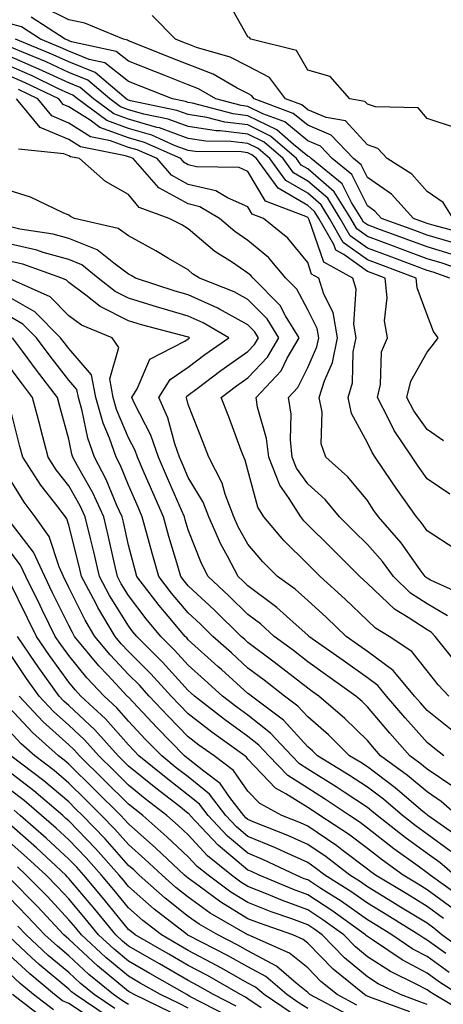
# Model space of a CAD drawing. Units: inches. Extents: x 986963 to 989603, y 7253018 to 7255658.
# Drawn here: x 987070 to 987141, y 7254910 to 7255075 of the extents above; entities that cross this region are included whole.
import ezdxf

# ---------------------------------------------------------------- set-up
doc = ezdxf.new("R2010")
doc.units = ezdxf.units.IN
doc.header["$MEASUREMENT"] = 0
doc.layers.add('Contour_98697253', color=7, linetype='Continuous', true_color=0xf662ea)

msp = doc.modelspace()

# ---------------------------------------------------------------- linework, layer by layer
at = {"layer": 'Contour_98697253'}
for points in [[(987145.25, 7255039.12, 3041), (987139.25, 7255040.72, 3041), (987138.05, 7255041.08, 3041), (987137.43, 7255041.3, 3041), (987135.76, 7255041.92, 3041), (987132.1, 7255045.97, 3041), (987128.05, 7255048.79, 3041), (987127.01, 7255050.88, 3041), (987125.73, 7255051.92, 3041), (987122, 7255055.87, 3041), (987118.05, 7255057.52, 3041), (987115.64, 7255059.51, 3041), (987109.07, 7255061.92, 3041), (987108.64, 7255062.51, 3041), (987108.05, 7255062.81, 3041), (987106.22, 7255063.75, 3041), (987102.22, 7255066.09, 3041), (987098.05, 7255067.68, 3041), (987095.01, 7255068.88, 3041), (987088.49, 7255071.48, 3041), (987088.05, 7255071.66, 3041), (987087.9, 7255071.77, 3041), (987087.21, 7255071.92, 3041), (987080.76, 7255074.63, 3041), (987078.05, 7255075.15, 3041), (987073.55, 7255077.42, 3041)], [(987142.95, 7255057.02, 3039), (987138.05, 7255058.64, 3039), (987136.56, 7255060.43, 3039), (987129.39, 7255060.58, 3039), (987128.05, 7255061.06, 3039), (987127.64, 7255061.51, 3039), (987125.11, 7255061.92, 3039), (987121.79, 7255065.66, 3039), (987118.05, 7255066.72, 3039), (987116.17, 7255070.05, 3039), (987108.51, 7255071.92, 3039), (987108.33, 7255072.2, 3039), (987108.05, 7255072.32, 3039), (987104.57, 7255078.44, 3039)], [(987142.05, 7255037.92, 3042), (987138.05, 7255039.11, 3042), (987136, 7255039.87, 3042), (987130.39, 7255041.92, 3042), (987129.28, 7255043.15, 3042), (987128.05, 7255044.01, 3042), (987125.42, 7255049.29, 3042), (987122.17, 7255051.92, 3042), (987120.17, 7255054.04, 3042), (987118.05, 7255054.93, 3042), (987114.22, 7255058.09, 3042), (987110.52, 7255059.45, 3042), (987108.05, 7255060.67, 3042), (987106.94, 7255060.81, 3042), (987102.68, 7255061.92, 3042), (987099.76, 7255063.63, 3042), (987098.05, 7255064.28, 3042), (987094.14, 7255065.83, 3042), (987092.58, 7255066.45, 3042), (987088.05, 7255068.25, 3042), (987085.99, 7255069.86, 3042), (987078.48, 7255071.49, 3042), (987078.05, 7255071.67, 3042), (987077.87, 7255071.74, 3042), (987077.44, 7255071.92, 3042), (987071.74, 7255075.61, 3042)], [(987142.42, 7255041.92, 3040), (987140.72, 7255044.59, 3040), (987138.05, 7255046.41, 3040), (987135.47, 7255049.34, 3040), (987131.34, 7255051.92, 3040), (987129.77, 7255053.64, 3040), (987128.05, 7255054.26, 3040), (987124.41, 7255058.28, 3040), (987121.17, 7255058.8, 3040), (987118.05, 7255060.11, 3040), (987117.06, 7255060.93, 3040), (987114.36, 7255061.92, 3040), (987111.67, 7255065.54, 3040), (987108.05, 7255067.4, 3040), (987105.06, 7255068.93, 3040), (987099.42, 7255070.55, 3040), (987098.05, 7255071.07, 3040), (987097.44, 7255071.31, 3040), (987095.92, 7255071.92, 3040), (987092.03, 7255075.9, 3040)], [(987142.07, 7255035.94, 3043), (987138.05, 7255037.14, 3043), (987134.56, 7255038.43, 3043), (987129.79, 7255040.18, 3043), (987128.05, 7255040.83, 3043), (987127.42, 7255041.29, 3043), (987127.04, 7255041.92, 3043), (987125.4, 7255044.57, 3043), (987123.84, 7255047.71, 3043), (987118.63, 7255051.92, 3043), (987118.34, 7255052.21, 3043), (987118.05, 7255052.34, 3043), (987115.67, 7255054.3, 3043), (987112.86, 7255056.73, 3043), (987108.05, 7255059.12, 3043), (987105.55, 7255059.42, 3043), (987098.77, 7255061.2, 3043), (987098.05, 7255061.31, 3043), (987097.6, 7255061.47, 3043), (987095.43, 7255061.92, 3043), (987090.14, 7255064.01, 3043), (987088.05, 7255064.84, 3043), (987084.08, 7255067.95, 3043), (987081.45, 7255068.52, 3043), (987078.05, 7255069.9, 3043), (987076.67, 7255070.54, 3043), (987073.3, 7255071.92, 3043), (987070.11, 7255073.98, 3043), (987068.05, 7255074.56, 3043)], [(987141.86, 7255031.92, 3045), (987139.04, 7255032.91, 3045), (987138.05, 7255033.2, 3045), (987136.01, 7255033.96, 3045), (987131.7, 7255035.57, 3045), (987128.05, 7255036.92, 3045), (987125.15, 7255039.02, 3045), (987123.49, 7255041.92, 3045), (987121.41, 7255045.28, 3045), (987118.05, 7255048.17, 3045), (987115.69, 7255049.56, 3045), (987113.94, 7255051.92, 3045), (987110.79, 7255054.66, 3045), (987108.05, 7255056.01, 3045), (987103.4, 7255056.57, 3045), (987102.71, 7255056.58, 3045), (987098.05, 7255057.3, 3045), (987094.67, 7255058.54, 3045), (987090.59, 7255059.38, 3045), (987088.05, 7255060.11, 3045), (987086.73, 7255060.6, 3045), (987084.92, 7255061.92, 3045), (987081.21, 7255065.08, 3045), (987078.05, 7255066.37, 3045), (987074.26, 7255068.13, 3045), (987070.17, 7255069.8, 3045), (987068.05, 7255070.72, 3045)], [(987147.7, 7255031.92, 3044), (987140.56, 7255034.43, 3044), (987138.05, 7255035.17, 3044), (987133.13, 7255037, 3044), (987132.87, 7255037.1, 3044), (987128.05, 7255038.87, 3044), (987126.28, 7255040.15, 3044), (987125.27, 7255041.92, 3044), (987122.5, 7255046.37, 3044), (987118.05, 7255050.21, 3044), (987116.97, 7255050.84, 3044), (987116.17, 7255051.92, 3044), (987111.83, 7255055.7, 3044), (987108.05, 7255057.56, 3044), (987104.16, 7255058.03, 3044), (987101.15, 7255058.82, 3044), (987098.05, 7255059.3, 3044), (987096.14, 7255060.01, 3044), (987088.37, 7255061.6, 3044), (987088.05, 7255061.7, 3044), (987087.88, 7255061.75, 3044), (987087.66, 7255061.92, 3044), (987082.47, 7255066.34, 3044), (987078.05, 7255068.14, 3044), (987075.46, 7255069.33, 3044), (987069.15, 7255071.92, 3044)], [(987140.8, 7255004.67, 3046), (987138.05, 7255006.56, 3046), (987135.84, 7255009.71, 3046), (987134.67, 7255011.92, 3046), (987135.32, 7255014.65, 3046), (987138.05, 7255019.5, 3046), (987139.13, 7255020.84, 3046), (987139.88, 7255021.92, 3046), (987139.12, 7255022.99, 3046), (987138.05, 7255025.77, 3046), (987136.4, 7255030.27, 3046), (987136.23, 7255031.92, 3046), (987130.28, 7255034.15, 3046), (987128.05, 7255034.97, 3046), (987124.02, 7255037.89, 3046), (987121.71, 7255041.92, 3046), (987120.32, 7255044.19, 3046), (987118.05, 7255046.13, 3046), (987114.4, 7255048.27, 3046), (987111.71, 7255051.92, 3046), (987109.75, 7255053.62, 3046), (987108.05, 7255054.46, 3046), (987105.16, 7255054.81, 3046), (987100.97, 7255054.84, 3046), (987098.05, 7255055.3, 3046), (987093.21, 7255057.08, 3046), (987092.81, 7255057.16, 3046), (987088.05, 7255058.54, 3046), (987085.58, 7255059.45, 3046), (987082.2, 7255061.92, 3046), (987079.96, 7255063.83, 3046), (987078.05, 7255064.61, 3046), (987073.05, 7255066.92, 3046), (987068.05, 7255069.08, 3046)], [(987141.86, 7254995.73, 3047), (987138.05, 7254998.29, 3047), (987136.55, 7255000.42, 3047), (987135.52, 7255001.92, 3047), (987132.54, 7255006.41, 3047), (987131.61, 7255008.36, 3047), (987129.72, 7255011.92, 3047), (987130.24, 7255014.11, 3047), (987130.42, 7255019.55, 3047), (987131.39, 7255021.92, 3047), (987130.91, 7255024.78, 3047), (987131.34, 7255028.63, 3047), (987131, 7255031.92, 3047), (987128.85, 7255032.72, 3047), (987128.05, 7255033.02, 3047), (987124.1, 7255035.87, 3047), (987122.75, 7255036.62, 3047), (987122.42, 7255037.55, 3047), (987119.93, 7255041.92, 3047), (987119.21, 7255043.08, 3047), (987118.05, 7255044.09, 3047), (987113.11, 7255046.98, 3047), (987109.48, 7255051.92, 3047), (987108.71, 7255052.58, 3047), (987108.05, 7255052.91, 3047), (987106.93, 7255053.04, 3047), (987099.23, 7255053.1, 3047), (987098.05, 7255053.29, 3047), (987095.88, 7255054.09, 3047), (987091.97, 7255055.84, 3047), (987088.05, 7255056.97, 3047), (987084.42, 7255058.29, 3047), (987079.48, 7255061.92, 3047), (987078.7, 7255062.57, 3047), (987078.05, 7255062.85, 3047), (987076.33, 7255063.64, 3047), (987071.91, 7255065.78, 3047), (987068.05, 7255067.44, 3047)], [(987142.69, 7254986.56, 3048), (987138.05, 7254989.62, 3048), (987137.09, 7254990.96, 3048), (987136.26, 7254991.92, 3048), (987132.87, 7254996.74, 3048), (987132.16, 7254997.81, 3048), (987129.36, 7255001.92, 3048), (987128.84, 7255002.71, 3048), (987128.05, 7255004.34, 3048), (987125.37, 7255009.24, 3048), (987124.85, 7255011.92, 3048), (987125.58, 7255014.39, 3048), (987125.69, 7255019.56, 3048), (987126.15, 7255021.92, 3048), (987125.76, 7255024.21, 3048), (987126.17, 7255030.04, 3048), (987125.59, 7255031.92, 3048), (987120.74, 7255034.61, 3048), (987118.3, 7255041.67, 3048), (987118.12, 7255041.99, 3048), (987118.05, 7255042.05, 3048), (987117.74, 7255042.23, 3048), (987110.96, 7255044.83, 3048), (987108.05, 7255049.78, 3048), (987106.56, 7255050.43, 3048), (987099.41, 7255050.56, 3048), (987098.05, 7255050.88, 3048), (987097.38, 7255051.25, 3048), (987096.79, 7255051.92, 3048), (987090.74, 7255054.61, 3048), (987088.05, 7255055.39, 3048), (987083.26, 7255057.13, 3048), (987081.63, 7255058.34, 3048), (987078.05, 7255060.61, 3048), (987077.13, 7255061, 3048), (987076.37, 7255061.92, 3048), (987070.76, 7255064.63, 3048), (987068.05, 7255065.8, 3048)], [(987144.72, 7254978.59, 3049), (987138.64, 7254981.33, 3049), (987138.05, 7254981.68, 3049), (987137.9, 7254981.77, 3049), (987137.75, 7254981.92, 3049), (987136.91, 7254983.06, 3049), (987133.7, 7254987.57, 3049), (987129.92, 7254991.92, 3049), (987129.15, 7254993.02, 3049), (987128.05, 7254994.65, 3049), (987124.78, 7254998.65, 3049), (987121.11, 7255001.92, 3049), (987120.3, 7255004.17, 3049), (987120.49, 7255009.48, 3049), (987120, 7255011.92, 3049), (987120.84, 7255014.71, 3049), (987122.21, 7255017.76, 3049), (987123.02, 7255021.92, 3049), (987122.3, 7255026.17, 3049), (987120.76, 7255029.21, 3049), (987119.92, 7255031.92, 3049), (987118.71, 7255032.58, 3049), (987118.05, 7255034.54, 3049), (987114.72, 7255038.59, 3049), (987110.64, 7255041.92, 3049), (987108.76, 7255042.63, 3049), (987108.05, 7255043.85, 3049), (987104.63, 7255045.34, 3049), (987102.65, 7255046.52, 3049), (987098.05, 7255047.62, 3049), (987095.26, 7255049.13, 3049), (987092.83, 7255051.92, 3049), (987089.51, 7255053.38, 3049), (987088.05, 7255053.81, 3049), (987085.06, 7255054.91, 3049), (987081.69, 7255055.56, 3049), (987078.05, 7255057.88, 3049), (987075.21, 7255059.08, 3049), (987072.84, 7255061.92, 3049), (987069.61, 7255063.48, 3049)], [(987141.49, 7254975.36, 3050), (987138.05, 7254977.34, 3050), (987135.29, 7254979.16, 3050), (987132.4, 7254981.92, 3050), (987130.56, 7254984.43, 3050), (987128.05, 7254987.28, 3050), (987125.73, 7254989.6, 3050), (987123.4, 7254991.92, 3050), (987120.96, 7254994.83, 3050), (987118.05, 7254997.46, 3050), (987116.2, 7255000.07, 3050), (987115.47, 7255001.92, 3050), (987115.15, 7255004.82, 3050), (987115.26, 7255009.13, 3050), (987114.83, 7255011.92, 3050), (987116.38, 7255013.59, 3050), (987118.05, 7255016.95, 3050), (987119.59, 7255020.38, 3050), (987119.89, 7255021.92, 3050), (987119.62, 7255023.49, 3050), (987118.05, 7255026.6, 3050), (987116.21, 7255030.08, 3050), (987114.39, 7255031.92, 3050), (987111.48, 7255035.35, 3050), (987108.05, 7255038.24, 3050), (987105.85, 7255039.72, 3050), (987103.3, 7255041.92, 3050), (987100.01, 7255043.88, 3050), (987098.05, 7255044.35, 3050), (987093.14, 7255047.01, 3050), (987088.85, 7255051.92, 3050), (987088.29, 7255052.16, 3050), (987088.05, 7255052.23, 3050), (987087.55, 7255052.42, 3050), (987080.02, 7255053.89, 3050), (987078.05, 7255055.14, 3050), (987073.27, 7255057.14, 3050), (987069.32, 7255061.92, 3050)], [(987143.23, 7254967.1, 3051), (987139.39, 7254971.92, 3051), (987138.73, 7254972.6, 3051), (987138.05, 7254972.99, 3051), (987134.87, 7254975.1, 3051), (987132.6, 7254976.47, 3051), (987128.05, 7254980.76, 3051), (987127.45, 7254981.32, 3051), (987126.8, 7254981.92, 3051), (987122.42, 7254986.29, 3051), (987117.42, 7254991.29, 3051), (987116.88, 7254991.92, 3051), (987114.94, 7254995.03, 3051), (987113.38, 7254997.25, 3051), (987111.53, 7255001.92, 3051), (987111.17, 7255005.05, 3051), (987109.67, 7255010.3, 3051), (987109.43, 7255011.92, 3051), (987113.59, 7255016.38, 3051), (987114.63, 7255018.5, 3051), (987116.64, 7255021.92, 3051), (987114.36, 7255025.61, 3051), (987113.45, 7255027.32, 3051), (987108.9, 7255031.92, 3051), (987108.51, 7255032.38, 3051), (987108.05, 7255032.77, 3051), (987105.45, 7255034.52, 3051), (987102.51, 7255036.38, 3051), (987098.05, 7255040.17, 3051), (987096.95, 7255040.82, 3051), (987094.84, 7255041.92, 3051), (987089.85, 7255043.72, 3051), (987088.05, 7255045.94, 3051), (987084.21, 7255048.08, 3051), (987079.86, 7255051.92, 3051), (987078.34, 7255052.21, 3051), (987078.05, 7255052.4, 3051), (987077.22, 7255052.75, 3051), (987069.63, 7255053.5, 3051)], [(987141.71, 7254961.92, 3052), (987139.91, 7254963.78, 3052), (987138.05, 7254966.16, 3052), (987135.51, 7254969.38, 3052), (987131.68, 7254971.92, 3052), (987129.42, 7254973.29, 3052), (987128.05, 7254974.57, 3052), (987124.3, 7254978.17, 3052), (987120.14, 7254981.92, 3052), (987118.05, 7254984.01, 3052), (987114.08, 7254987.95, 3052), (987110.71, 7254991.92, 3052), (987109.69, 7254993.56, 3052), (987108.05, 7254999.73, 3052), (987107.58, 7255001.45, 3052), (987107.34, 7255001.92, 3052), (987106.91, 7255003.06, 3052), (987104.83, 7255008.7, 3052), (987103.58, 7255011.92, 3052), (987106.12, 7255013.85, 3052), (987108.05, 7255015.22, 3052), (987111.31, 7255018.66, 3052), (987113.23, 7255021.92, 3052), (987111.25, 7255025.12, 3052), (987108.05, 7255028.34, 3052), (987105.73, 7255029.6, 3052), (987099.95, 7255031.92, 3052), (987098.79, 7255032.66, 3052), (987098.05, 7255033.29, 3052), (987094.76, 7255035.21, 3052), (987092.63, 7255036.5, 3052), (987088.05, 7255038.97, 3052), (987086.34, 7255040.21, 3052), (987079.01, 7255041.92, 3052), (987078.35, 7255042.22, 3052), (987078.05, 7255042.48, 3052), (987077.11, 7255042.86, 3052), (987071.61, 7255045.48, 3052), (987068.05, 7255046.61, 3052)], [(987142.27, 7254956.14, 3053), (987138.05, 7254959.53, 3053), (987136.92, 7254960.79, 3053), (987135.96, 7254961.92, 3053), (987132.36, 7254966.23, 3053), (987128.05, 7254969.39, 3053), (987126.58, 7254970.45, 3053), (987124.5, 7254971.92, 3053), (987121.2, 7254975.07, 3053), (987118.05, 7254977.94, 3053), (987115.95, 7254979.82, 3053), (987113.01, 7254981.92, 3053), (987110.52, 7254984.39, 3053), (987108.05, 7254987.35, 3053), (987106.39, 7254990.26, 3053), (987105.67, 7254991.92, 3053), (987104.24, 7254995.73, 3053), (987103.73, 7254997.6, 3053), (987101.48, 7255001.92, 3053), (987100.54, 7255004.41, 3053), (987098.05, 7255010.75, 3053), (987097.81, 7255011.68, 3053), (987097.7, 7255011.92, 3053), (987097.84, 7255012.13, 3053), (987098.05, 7255012.29, 3053), (987099.54, 7255013.41, 3053), (987103.52, 7255016.45, 3053), (987108.05, 7255019.64, 3053), (987109.15, 7255020.82, 3053), (987109.81, 7255021.92, 3053), (987109.13, 7255023, 3053), (987108.05, 7255024.1, 3053), (987103.27, 7255026.7, 3053), (987102.99, 7255026.86, 3053), (987098.05, 7255029.1, 3053), (987095.85, 7255029.72, 3053), (987089.23, 7255031.92, 3053), (987088.49, 7255032.36, 3053), (987088.05, 7255032.6, 3053), (987085.57, 7255034.4, 3053), (987082.78, 7255036.65, 3053), (987078.05, 7255038.55, 3053), (987075.42, 7255039.29, 3053), (987069.84, 7255040.13, 3053), (987068.05, 7255040.54, 3053)], [(987140.86, 7254951.92, 3054), (987139.29, 7254953.16, 3054), (987138.05, 7254954.16, 3054), (987134.39, 7254958.26, 3054), (987131.27, 7254961.92, 3054), (987129.81, 7254963.68, 3054), (987128.05, 7254964.96, 3054), (987123.99, 7254967.86, 3054), (987118.26, 7254971.92, 3054), (987118.16, 7254972.03, 3054), (987118.05, 7254972.13, 3054), (987116.1, 7254973.87, 3054), (987112.9, 7254976.77, 3054), (987108.05, 7254980.36, 3054), (987107.27, 7254981.14, 3054), (987106.42, 7254981.92, 3054), (987104.61, 7254985.36, 3054), (987103.48, 7254987.35, 3054), (987101.48, 7254991.92, 3054), (987100.55, 7254994.42, 3054), (987098.05, 7254998.55, 3054), (987097.03, 7255000.9, 3054), (987096.59, 7255001.92, 3054), (987095.81, 7255004.16, 3054), (987094.66, 7255008.53, 3054), (987093.15, 7255011.92, 3054), (987095.03, 7255014.94, 3054), (987098.05, 7255017.02, 3054), (987100.84, 7255019.13, 3054), (987104.86, 7255021.92, 3054), (987100.56, 7255024.43, 3054), (987098.05, 7255025.57, 3054), (987093.11, 7255026.98, 3054), (987092.92, 7255027.05, 3054), (987088.05, 7255028.54, 3054), (987085.8, 7255029.67, 3054), (987082.99, 7255031.92, 3054), (987080.25, 7255034.12, 3054), (987078.05, 7255035.01, 3054), (987073.75, 7255036.22, 3054), (987072.71, 7255036.58, 3054), (987068.05, 7255037.65, 3054)], [(987142.69, 7254946.56, 3055), (987138.05, 7254949.68, 3055), (987136.84, 7254950.71, 3055), (987135.18, 7254951.92, 3055), (987131.82, 7254955.69, 3055), (987128.05, 7254960.14, 3055), (987127.15, 7254961.02, 3055), (987126.11, 7254961.92, 3055), (987121.4, 7254965.27, 3055), (987118.05, 7254967.66, 3055), (987115.66, 7254969.53, 3055), (987112.44, 7254971.92, 3055), (987110.14, 7254974.01, 3055), (987108.05, 7254975.56, 3055), (987104.85, 7254978.72, 3055), (987101.39, 7254981.92, 3055), (987100.25, 7254984.12, 3055), (987098.05, 7254989.78, 3055), (987097.55, 7254991.42, 3055), (987097.42, 7254991.92, 3055), (987096.92, 7254993.05, 3055), (987094.57, 7254998.44, 3055), (987093.06, 7255001.92, 3055), (987091.77, 7255005.64, 3055), (987089.04, 7255010.93, 3055), (987088.6, 7255011.92, 3055), (987089.51, 7255013.38, 3055), (987091.64, 7255018.33, 3055), (987097.5, 7255021.37, 3055), (987098.05, 7255021.75, 3055), (987098.15, 7255021.82, 3055), (987098.28, 7255021.92, 3055), (987098.14, 7255022.01, 3055), (987098.05, 7255022.05, 3055), (987097.87, 7255022.1, 3055), (987090.22, 7255024.09, 3055), (987088.05, 7255024.76, 3055), (987083.29, 7255027.16, 3055), (987080.9, 7255029.07, 3055), (987078.05, 7255031.2, 3055), (987077.69, 7255031.56, 3055), (987076.9, 7255031.92, 3055), (987070.36, 7255034.23, 3055), (987068.05, 7255034.76, 3055)], [(987143.07, 7254941.92, 3056), (987140.4, 7254944.27, 3056), (987138.05, 7254945.86, 3056), (987134.76, 7254948.63, 3056), (987130.26, 7254951.92, 3056), (987129.22, 7254953.09, 3056), (987128.05, 7254954.47, 3056), (987124.29, 7254958.16, 3056), (987119.91, 7254961.92, 3056), (987118.82, 7254962.69, 3056), (987118.05, 7254963.24, 3056), (987113.17, 7254967.04, 3056), (987112.21, 7254967.76, 3056), (987108.05, 7254970.88, 3056), (987107.5, 7254971.37, 3056), (987106.9, 7254971.92, 3056), (987102.44, 7254976.31, 3056), (987098.05, 7254980.4, 3056), (987097.36, 7254981.23, 3056), (987096.82, 7254981.92, 3056), (987096.32, 7254983.65, 3056), (987094.79, 7254988.66, 3056), (987093.89, 7254991.92, 3056), (987092.12, 7254995.99, 3056), (987090.68, 7254999.29, 3056), (987089.53, 7255001.92, 3056), (987089.15, 7255003.02, 3056), (987088.05, 7255005.16, 3056), (987086.05, 7255009.92, 3056), (987085.49, 7255011.92, 3056), (987084.91, 7255015.06, 3056), (987086.43, 7255020.3, 3056), (987085.3, 7255021.92, 3056), (987080.16, 7255024.03, 3056), (987078.05, 7255025.6, 3056), (987074.91, 7255028.78, 3056), (987068.18, 7255031.79, 3056)], [(987143.97, 7254937.84, 3057), (987138.19, 7254941.92, 3057), (987138.12, 7254941.99, 3057), (987138.05, 7254942.03, 3057), (987137.36, 7254942.61, 3057), (987132.7, 7254946.57, 3057), (987128.05, 7254950.05, 3057), (987126.93, 7254950.8, 3057), (987125.08, 7254951.92, 3057), (987121.54, 7254955.41, 3057), (987118.05, 7254958.42, 3057), (987116.38, 7254960.25, 3057), (987114.16, 7254961.92, 3057), (987110.74, 7254964.61, 3057), (987108.05, 7254966.62, 3057), (987105.27, 7254969.14, 3057), (987102.16, 7254971.92, 3057), (987100.09, 7254973.96, 3057), (987098.05, 7254975.86, 3057), (987095.27, 7254979.14, 3057), (987093.14, 7254981.92, 3057), (987092, 7254985.87, 3057), (987091.25, 7254988.72, 3057), (987090.36, 7254991.92, 3057), (987089.66, 7254993.53, 3057), (987088.05, 7254997.24, 3057), (987086.68, 7255000.55, 3057), (987085.96, 7255001.92, 3057), (987084.84, 7255005.13, 3057), (987083.78, 7255007.65, 3057), (987082.57, 7255011.92, 3057), (987081.87, 7255015.74, 3057), (987078.05, 7255020.11, 3057), (987077.26, 7255021.13, 3057), (987076.67, 7255021.92, 3057), (987072.38, 7255026.25, 3057), (987068.05, 7255028.7, 3057)], [(987142.02, 7254935.89, 3058), (987138.05, 7254938.79, 3058), (987136.24, 7254940.11, 3058), (987133.93, 7254941.92, 3058), (987130.76, 7254944.63, 3058), (987128.05, 7254946.65, 3058), (987124.88, 7254948.75, 3058), (987119.7, 7254951.92, 3058), (987118.87, 7254952.74, 3058), (987118.05, 7254953.44, 3058), (987114.01, 7254957.88, 3058), (987108.62, 7254961.92, 3058), (987108.29, 7254962.16, 3058), (987108.05, 7254962.35, 3058), (987103.61, 7254966.36, 3058), (987103.02, 7254966.89, 3058), (987098.05, 7254971.35, 3058), (987097.79, 7254971.66, 3058), (987097.51, 7254971.92, 3058), (987094.69, 7254975.28, 3058), (987093.19, 7254977.06, 3058), (987089.47, 7254981.92, 3058), (987089.14, 7254983.01, 3058), (987088.05, 7254987.2, 3058), (987087.19, 7254991.06, 3058), (987086.99, 7254991.92, 3058), (987086.11, 7254993.86, 3058), (987084.32, 7254998.19, 3058), (987082.35, 7255001.92, 3058), (987081.23, 7255005.1, 3058), (987080.29, 7255009.68, 3058), (987079.66, 7255011.92, 3058), (987079.41, 7255013.28, 3058), (987078.05, 7255014.83, 3058), (987074.95, 7255018.82, 3058), (987072.65, 7255021.92, 3058), (987070.35, 7255024.22, 3058), (987068.05, 7255025.53, 3058)], [(987142.65, 7254931.92, 3059), (987140.16, 7254934.03, 3059), (987138.05, 7254935.55, 3059), (987134.38, 7254938.25, 3059), (987129.69, 7254941.92, 3059), (987128.8, 7254942.67, 3059), (987128.05, 7254943.24, 3059), (987124.15, 7254945.82, 3059), (987122.84, 7254946.71, 3059), (987118.05, 7254949.69, 3059), (987116.68, 7254950.55, 3059), (987115.37, 7254951.92, 3059), (987111.85, 7254955.72, 3059), (987108.05, 7254958.71, 3059), (987106.18, 7254960.05, 3059), (987103.81, 7254961.92, 3059), (987100.78, 7254964.65, 3059), (987098.05, 7254967.12, 3059), (987095.76, 7254969.63, 3059), (987093.47, 7254971.92, 3059), (987091, 7254974.87, 3059), (987088.05, 7254978.78, 3059), (987086.84, 7254980.71, 3059), (987086.2, 7254981.92, 3059), (987085.64, 7254984.33, 3059), (987084.7, 7254988.57, 3059), (987083.89, 7254991.92, 3059), (987082.06, 7254995.93, 3059), (987079.51, 7255000.46, 3059), (987078.74, 7255001.92, 3059), (987078.57, 7255002.44, 3059), (987078.05, 7255004.92, 3059), (987076.56, 7255010.43, 3059), (987076.17, 7255011.92, 3059), (987072.63, 7255016.5, 3059), (987070.29, 7255019.68, 3059), (987068.63, 7255021.92, 3059)], [(987144.08, 7254927.95, 3060), (987138.56, 7254931.92, 3060), (987138.28, 7254932.15, 3060), (987138.05, 7254932.32, 3060), (987136.55, 7254933.42, 3060), (987132.49, 7254936.36, 3060), (987128.05, 7254939.82, 3060), (987126.86, 7254940.73, 3060), (987125.03, 7254941.92, 3060), (987120.85, 7254944.72, 3060), (987118.05, 7254946.48, 3060), (987114.72, 7254948.59, 3060), (987111.52, 7254951.92, 3060), (987109.85, 7254953.72, 3060), (987108.05, 7254955.13, 3060), (987104.11, 7254957.98, 3060), (987099.1, 7254961.92, 3060), (987098.55, 7254962.42, 3060), (987098.05, 7254962.87, 3060), (987093.74, 7254967.61, 3060), (987089.44, 7254971.92, 3060), (987088.8, 7254972.67, 3060), (987088.05, 7254973.67, 3060), (987084.88, 7254978.75, 3060), (987083.21, 7254981.92, 3060), (987082.23, 7254986.1, 3060), (987081.66, 7254988.31, 3060), (987080.79, 7254991.92, 3060), (987079.93, 7254993.8, 3060), (987078.05, 7254997.14, 3060), (987075.96, 7254999.83, 3060), (987074.61, 7255001.92, 3060), (987073.37, 7255006.6, 3060), (987073.24, 7255007.11, 3060), (987071.98, 7255011.92, 3060), (987070.27, 7255014.14, 3060), (987068.05, 7255017.14, 3060)], [(987142.41, 7254926.28, 3061), (987138.05, 7254929.47, 3061), (987136.54, 7254930.41, 3061), (987134.03, 7254931.92, 3061), (987130.56, 7254934.43, 3061), (987128.05, 7254936.38, 3061), (987124.91, 7254938.78, 3061), (987120.11, 7254941.92, 3061), (987118.88, 7254942.75, 3061), (987118.05, 7254943.27, 3061), (987114.4, 7254945.57, 3061), (987112.65, 7254946.52, 3061), (987108.05, 7254951.38, 3061), (987107.83, 7254951.7, 3061), (987107.53, 7254951.92, 3061), (987102.01, 7254955.88, 3061), (987098.05, 7254958.94, 3061), (987096.58, 7254960.45, 3061), (987095.2, 7254961.92, 3061), (987091.79, 7254965.66, 3061), (987088.05, 7254969.4, 3061), (987086.82, 7254970.69, 3061), (987085.82, 7254971.92, 3061), (987082.9, 7254976.77, 3061), (987082.62, 7254977.35, 3061), (987080.2, 7254981.92, 3061), (987079.8, 7254983.67, 3061), (987078.05, 7254990.53, 3061), (987077.72, 7254991.59, 3061), (987077.47, 7254991.92, 3061), (987075.63, 7254994.34, 3061), (987073.37, 7254997.24, 3061), (987070.34, 7255001.92, 3061), (987069.87, 7255003.74, 3061), (987068.05, 7255010.88, 3061)], [(987140.78, 7254924.65, 3062), (987138.05, 7254926.67, 3062), (987134.8, 7254928.67, 3062), (987129.43, 7254931.92, 3062), (987128.63, 7254932.5, 3062), (987128.05, 7254932.95, 3062), (987123.78, 7254936.19, 3062), (987122.95, 7254936.82, 3062), (987118.05, 7254940.14, 3062), (987116.83, 7254940.7, 3062), (987113.72, 7254941.92, 3062), (987110.04, 7254943.91, 3062), (987108.05, 7254946.01, 3062), (987105.61, 7254949.48, 3062), (987102.37, 7254951.92, 3062), (987099.85, 7254953.72, 3062), (987098.05, 7254955.11, 3062), (987094.69, 7254958.56, 3062), (987091.53, 7254961.92, 3062), (987089.87, 7254963.74, 3062), (987088.05, 7254965.55, 3062), (987084.95, 7254968.82, 3062), (987082.42, 7254971.92, 3062), (987080.78, 7254974.65, 3062), (987078.05, 7254980.11, 3062), (987077.16, 7254981.92, 3062), (987076.43, 7254983.54, 3062), (987074.79, 7254988.66, 3062), (987072.44, 7254991.92, 3062), (987070.55, 7254994.42, 3062), (987068.05, 7254998.47, 3062)], [(987144.86, 7254918.73, 3063), (987140.53, 7254921.92, 3063), (987139.17, 7254923.04, 3063), (987138.05, 7254923.86, 3063), (987133.06, 7254926.93, 3063), (987133, 7254926.97, 3063), (987128.05, 7254929.98, 3063), (987126.92, 7254930.79, 3063), (987125.12, 7254931.92, 3063), (987121.13, 7254935, 3063), (987118.05, 7254937.09, 3063), (987114.72, 7254938.59, 3063), (987109.2, 7254940.77, 3063), (987108.05, 7254941.25, 3063), (987107.68, 7254941.55, 3063), (987107.34, 7254941.92, 3063), (987105.01, 7254944.96, 3063), (987103.39, 7254947.26, 3063), (987100.64, 7254949.33, 3063), (987098.05, 7254951.42, 3063), (987097.77, 7254951.64, 3063), (987097.42, 7254951.92, 3063), (987092.79, 7254956.66, 3063), (987088.05, 7254961.71, 3063), (987087.95, 7254961.82, 3063), (987087.84, 7254961.92, 3063), (987084.57, 7254965.4, 3063), (987083.09, 7254966.96, 3063), (987079.03, 7254971.92, 3063), (987078.67, 7254972.54, 3063), (987078.05, 7254973.76, 3063), (987075.34, 7254979.21, 3063), (987074.01, 7254981.92, 3063), (987072.16, 7254986.03, 3063), (987068.05, 7254991.3, 3063)], [(987141.16, 7254918.81, 3064), (987138.05, 7254921.06, 3064), (987137.49, 7254921.36, 3064), (987136.66, 7254921.92, 3064), (987131.34, 7254925.21, 3064), (987128.05, 7254927.21, 3064), (987125.3, 7254929.17, 3064), (987120.93, 7254931.92, 3064), (987119.31, 7254933.18, 3064), (987118.05, 7254934.02, 3064), (987114.2, 7254935.77, 3064), (987112.64, 7254936.51, 3064), (987108.05, 7254938.42, 3064), (987106.15, 7254940.02, 3064), (987104.36, 7254941.92, 3064), (987101.62, 7254945.49, 3064), (987098.05, 7254948.38, 3064), (987096.05, 7254949.92, 3064), (987093.61, 7254951.92, 3064), (987090.86, 7254954.73, 3064), (987088.05, 7254957.72, 3064), (987086.08, 7254959.95, 3064), (987083.95, 7254961.92, 3064), (987081.09, 7254964.96, 3064), (987078.05, 7254968.73, 3064), (987076.7, 7254970.57, 3064), (987075.79, 7254971.92, 3064), (987073.58, 7254976.39, 3064), (987073.23, 7254977.1, 3064), (987070.85, 7254981.92, 3064), (987069.98, 7254983.85, 3064), (987068.05, 7254986.33, 3064)], [(987141.74, 7254915.61, 3065), (987138.05, 7254918.28, 3065), (987135.68, 7254919.55, 3065), (987132.16, 7254921.92, 3065), (987129.62, 7254923.49, 3065), (987128.05, 7254924.45, 3065), (987123.68, 7254927.55, 3065), (987120.27, 7254929.7, 3065), (987118.05, 7254931.14, 3065), (987117.47, 7254931.34, 3065), (987116.12, 7254931.92, 3065), (987110.65, 7254934.52, 3065), (987108.05, 7254935.6, 3065), (987104.6, 7254938.47, 3065), (987101.38, 7254941.92, 3065), (987099.93, 7254943.8, 3065), (987098.05, 7254945.33, 3065), (987094.34, 7254948.21, 3065), (987089.79, 7254951.92, 3065), (987088.93, 7254952.8, 3065), (987088.05, 7254953.73, 3065), (987084.21, 7254958.08, 3065), (987080.05, 7254961.92, 3065), (987079.09, 7254962.96, 3065), (987078.05, 7254964.23, 3065), (987074.82, 7254968.69, 3065), (987072.62, 7254971.92, 3065), (987071.11, 7254974.98, 3065), (987068.05, 7254981.21, 3065)], [(987143.38, 7254911.92, 3066), (987140.12, 7254913.99, 3066), (987138.05, 7254915.49, 3066), (987133.86, 7254917.73, 3066), (987128.88, 7254921.09, 3066), (987128.05, 7254921.63, 3066), (987127.88, 7254921.75, 3066), (987127.73, 7254921.92, 3066), (987122.12, 7254925.99, 3066), (987118.05, 7254928.62, 3066), (987115.65, 7254929.52, 3066), (987109.93, 7254931.92, 3066), (987108.66, 7254932.53, 3066), (987108.05, 7254932.78, 3066), (987103.06, 7254936.93, 3066), (987098.4, 7254941.92, 3066), (987098.25, 7254942.12, 3066), (987098.05, 7254942.28, 3066), (987096.45, 7254943.52, 3066), (987092.61, 7254946.48, 3066), (987088.05, 7254950.18, 3066), (987087.18, 7254951.05, 3066), (987086.29, 7254951.92, 3066), (987082.41, 7254956.28, 3066), (987078.05, 7254960.33, 3066), (987077.21, 7254961.08, 3066), (987076.42, 7254961.92, 3066), (987072.92, 7254966.79, 3066), (987072.42, 7254967.55, 3066), (987069.45, 7254971.92, 3066)], [(987144.77, 7254908.64, 3067), (987139.23, 7254911.92, 3067), (987138.51, 7254912.38, 3067), (987138.05, 7254912.71, 3067), (987136.35, 7254913.62, 3067), (987131.92, 7254915.79, 3067), (987128.05, 7254918.27, 3067), (987126.06, 7254919.93, 3067), (987124.1, 7254921.92, 3067), (987120.6, 7254924.47, 3067), (987118.05, 7254926.11, 3067), (987113.81, 7254927.68, 3067), (987111.17, 7254928.8, 3067), (987108.05, 7254930.05, 3067), (987106.88, 7254930.75, 3067), (987105.31, 7254931.92, 3067), (987101.3, 7254935.17, 3067), (987098.05, 7254938.68, 3067), (987096.38, 7254940.25, 3067), (987094.49, 7254941.92, 3067), (987090.85, 7254944.72, 3067), (987088.05, 7254947, 3067), (987085.58, 7254949.45, 3067), (987083.07, 7254951.92, 3067), (987080.7, 7254954.57, 3067), (987078.05, 7254957.04, 3067), (987075.49, 7254959.36, 3067), (987073.07, 7254961.92, 3067), (987070.97, 7254964.84, 3067), (987068.05, 7254969.21, 3067)], [(987138.05, 7254910.24, 3068), (987136.84, 7254910.71, 3068), (987133.6, 7254911.92, 3068), (987129.87, 7254913.74, 3068), (987128.05, 7254914.91, 3068), (987124.22, 7254918.09, 3068), (987120.47, 7254921.92, 3068), (987119.07, 7254922.94, 3068), (987118.05, 7254923.6, 3068), (987115.38, 7254924.59, 3068), (987111.92, 7254925.79, 3068), (987108.05, 7254927.34, 3068), (987105.2, 7254929.07, 3068), (987101.37, 7254931.92, 3068), (987099.53, 7254933.4, 3068), (987098.05, 7254935.01, 3068), (987094.49, 7254938.36, 3068), (987090.45, 7254941.92, 3068), (987089.09, 7254942.96, 3068), (987088.05, 7254943.81, 3068), (987083.98, 7254947.85, 3068), (987079.85, 7254951.92, 3068), (987079, 7254952.87, 3068), (987078.05, 7254953.76, 3068), (987073.76, 7254957.63, 3068), (987069.72, 7254961.92, 3068)], [(987135.15, 7254909.02, 3069), (987128.46, 7254911.51, 3069), (987128.05, 7254911.67, 3069), (987127.87, 7254911.74, 3069), (987127.54, 7254911.92, 3069), (987122.31, 7254916.18, 3069), (987118.05, 7254920.54, 3069), (987117.3, 7254921.17, 3069), (987115.56, 7254921.92, 3069), (987109.99, 7254923.86, 3069), (987108.05, 7254924.63, 3069), (987103.52, 7254927.39, 3069), (987099.86, 7254930.11, 3069), (987098.05, 7254931.41, 3069), (987097.77, 7254931.64, 3069), (987097.44, 7254931.92, 3069), (987092.6, 7254936.47, 3069), (987088.05, 7254940.51, 3069), (987087.39, 7254941.26, 3069), (987086.75, 7254941.92, 3069), (987082.38, 7254946.25, 3069), (987078.05, 7254950.52, 3069), (987077.29, 7254951.16, 3069), (987076.3, 7254951.92, 3069), (987071.95, 7254955.82, 3069), (987068.05, 7254959.98, 3069)], [(987126.29, 7254910.16, 3070), (987122.98, 7254911.92, 3070), (987120.27, 7254914.14, 3070), (987118.05, 7254916.4, 3070), (987115.02, 7254918.89, 3070), (987108.08, 7254921.92, 3070), (987108.02, 7254921.95, 3070), (987101.71, 7254925.58, 3070), (987098.05, 7254928.22, 3070), (987095.98, 7254929.85, 3070), (987093.66, 7254931.92, 3070), (987090.76, 7254934.63, 3070), (987088.05, 7254937.05, 3070), (987085.76, 7254939.63, 3070), (987083.55, 7254941.92, 3070), (987080.78, 7254944.65, 3070), (987078.05, 7254947.35, 3070), (987075.58, 7254949.45, 3070), (987072.34, 7254951.92, 3070), (987070.07, 7254953.94, 3070), (987068.05, 7254956.1, 3070)], [(987124.71, 7254908.58, 3071), (987118.42, 7254911.92, 3071), (987118.22, 7254912.09, 3071), (987118.05, 7254912.25, 3071), (987116.14, 7254913.83, 3071), (987112.82, 7254916.69, 3071), (987108.05, 7254919.24, 3071), (987106.33, 7254920.2, 3071), (987102.98, 7254921.92, 3071), (987099.86, 7254923.73, 3071), (987098.05, 7254925.02, 3071), (987094.19, 7254928.06, 3071), (987089.86, 7254931.92, 3071), (987088.93, 7254932.8, 3071), (987088.05, 7254933.57, 3071), (987084.12, 7254937.99, 3071), (987080.34, 7254941.92, 3071), (987079.19, 7254943.06, 3071), (987078.05, 7254944.19, 3071), (987073.86, 7254947.73, 3071), (987068.36, 7254951.92, 3071)], [(987118.05, 7254909.58, 3072), (987116.64, 7254910.51, 3072), (987114.57, 7254911.92, 3072), (987111.07, 7254914.94, 3072), (987108.05, 7254916.55, 3072), (987104.61, 7254918.48, 3072), (987098.22, 7254921.75, 3072), (987098.05, 7254921.84, 3072), (987098, 7254921.87, 3072), (987097.91, 7254921.92, 3072), (987092.36, 7254926.23, 3072), (987088.05, 7254930.04, 3072), (987087.21, 7254931.08, 3072), (987086.5, 7254931.92, 3072), (987082.51, 7254936.38, 3072), (987078.05, 7254941, 3072), (987077.57, 7254941.44, 3072), (987077.03, 7254941.92, 3072), (987072.18, 7254946.05, 3072), (987068.05, 7254949.25, 3072)], [(987115.11, 7254908.98, 3073), (987110.78, 7254911.92, 3073), (987109.32, 7254913.19, 3073), (987108.05, 7254913.86, 3073), (987103.61, 7254916.36, 3073), (987102.9, 7254916.77, 3073), (987098.05, 7254919.32, 3073), (987096.4, 7254920.27, 3073), (987093.55, 7254921.92, 3073), (987090.45, 7254924.32, 3073), (987088.05, 7254926.44, 3073), (987085.6, 7254929.47, 3073), (987083.53, 7254931.92, 3073), (987080.95, 7254934.82, 3073), (987078.05, 7254937.82, 3073), (987075.92, 7254939.79, 3073), (987073.48, 7254941.92, 3073), (987070.55, 7254944.42, 3073), (987068.05, 7254946.35, 3073)], [(987110.28, 7254909.69, 3074), (987108.05, 7254911.2, 3074), (987107.62, 7254911.49, 3074), (987106.8, 7254911.92, 3074), (987101.25, 7254915.12, 3074), (987098.05, 7254916.8, 3074), (987094.8, 7254918.67, 3074), (987089.18, 7254921.92, 3074), (987088.55, 7254922.42, 3074), (987088.05, 7254922.85, 3074), (987083.99, 7254927.86, 3074), (987080.57, 7254931.92, 3074), (987079.38, 7254933.25, 3074), (987078.05, 7254934.63, 3074), (987074.27, 7254938.14, 3074), (987069.93, 7254941.92, 3074), (987068.92, 7254942.79, 3074)], [(987106.09, 7254909.96, 3075), (987102.29, 7254911.92, 3075), (987099.6, 7254913.47, 3075), (987098.05, 7254914.28, 3075), (987093.21, 7254917.08, 3075), (987092.47, 7254917.5, 3075), (987088.05, 7254920.05, 3075), (987087.02, 7254920.89, 3075), (987085.92, 7254921.92, 3075), (987082.39, 7254926.26, 3075), (987078.05, 7254931.39, 3075), (987077.8, 7254931.67, 3075), (987077.55, 7254931.92, 3075), (987072.63, 7254936.5, 3075), (987068.05, 7254940.51, 3075)], [(987104.54, 7254908.41, 3076), (987098.34, 7254911.63, 3076), (987098.05, 7254911.79, 3076), (987097.96, 7254911.83, 3076), (987097.79, 7254911.92, 3076), (987091.6, 7254915.47, 3076), (987088.05, 7254917.52, 3076), (987085.65, 7254919.52, 3076), (987083.04, 7254921.92, 3076), (987080.8, 7254924.67, 3076), (987078.05, 7254927.94, 3076), (987076.13, 7254930, 3076), (987074.24, 7254931.92, 3076), (987071.04, 7254934.91, 3076), (987068.05, 7254937.52, 3076)], [(987098.05, 7254909.66, 3077), (987096.54, 7254910.41, 3077), (987093.39, 7254911.92, 3077), (987089.99, 7254913.86, 3077), (987088.05, 7254914.99, 3077), (987084.27, 7254918.14, 3077), (987080.17, 7254921.92, 3077), (987079.22, 7254923.09, 3077), (987078.05, 7254924.47, 3077), (987074.46, 7254928.33, 3077), (987070.93, 7254931.92, 3077), (987069.44, 7254933.31, 3077)], [(987095.1, 7254908.97, 3078), (987088.99, 7254911.92, 3078), (987088.39, 7254912.26, 3078), (987088.05, 7254912.46, 3078), (987084.83, 7254915.14, 3078), (987082.88, 7254916.75, 3078), (987078.05, 7254921.19, 3078), (987077.65, 7254921.52, 3078), (987077.22, 7254921.92, 3078), (987072.79, 7254926.66, 3078), (987068.05, 7254931.49, 3078)], [(987088.05, 7254910.25, 3079), (987087.03, 7254910.9, 3079), (987085.52, 7254911.92, 3079), (987081.43, 7254915.3, 3079), (987078.05, 7254918.39, 3079), (987076.14, 7254920.01, 3079), (987074.06, 7254921.92, 3079), (987071.16, 7254925.03, 3079), (987068.05, 7254928.19, 3079)], [(987085.75, 7254909.62, 3080), (987082.3, 7254911.92, 3080), (987079.97, 7254913.84, 3080), (987078.05, 7254915.6, 3080), (987074.61, 7254918.48, 3080), (987070.9, 7254921.92, 3080), (987069.52, 7254923.39, 3080)], [(987084.46, 7254908.33, 3081), (987079.09, 7254911.92, 3081), (987078.52, 7254912.39, 3081), (987078.05, 7254912.81, 3081), (987073.1, 7254916.97, 3081), (987071.81, 7254918.16, 3081), (987068.05, 7254921.63, 3081)], [(987082.45, 7254907.52, 3082), (987078.05, 7254910.44, 3082), (987077.01, 7254910.88, 3082), (987075.67, 7254911.92, 3082), (987071.51, 7254915.38, 3082), (987068.05, 7254918.56, 3082)], [(987075.48, 7254909.35, 3083), (987072.15, 7254911.92, 3083), (987069.92, 7254913.79, 3083), (987068.05, 7254915.49, 3083)], [(987073.96, 7254907.83, 3084), (987068.64, 7254911.92, 3084)]]:
    msp.add_polyline3d(points, dxfattribs=at)

doc.saveas('drawing.dxf')
